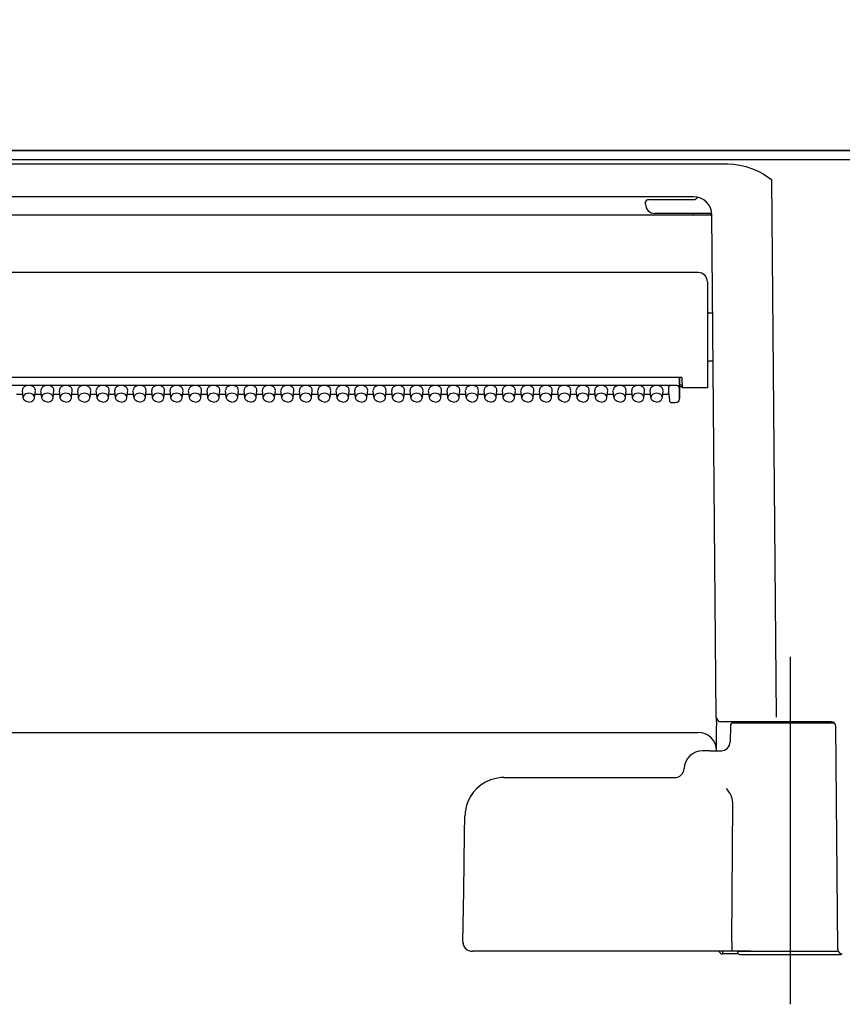
# Model space of a CAD drawing. Units: millimetres. Extents: x -395 to -10, y 7 to 287.
# Drawn here: x -181 to -176, y 113 to 118 of the extents above; entities that cross this region are included whole.
import ezdxf

# ---------------------------------------------------------------- set-up
doc = ezdxf.new("R2010")
doc.units = ezdxf.units.MM
doc.linetypes.add('CENTER', pattern=[12, 7.5, -1.5, 1.5, -1.5])
doc.styles.get("Standard").update_dxf_attribs({"font": 'ROMANS', "bigfont": 'BIGFONT'})
doc.dimstyles.new('ISO-25', dxfattribs={"dimtxt": 2.5, "dimasz": 2.5, "dimexe": 1.25, "dimexo": 0.625, "dimtad": 1, "dimtxsty": 'Standard', "dimcen": 2.5, "dimadec": 0, "dimazin": 0, "dimtfac": 1, "dimtmove": 0, "dimatfit": 3, "dimfxl": 1, "dimarcsym": 0})

# ---------------------------------------------------------------- blocks, each defined once
blk = doc.blocks.new('VIS_ULD22L___S20008')
at = {"color": 0, "linetype": 'Continuous'}
blk.add_line((-139.6327, 117.4004), (-199.1327, 117.4004), dxfattribs=at)
blk = doc.blocks.new('VIS_ULD22L___S20015')
at = {"color": 160, "linetype": 'Continuous'}
for p, q in [((-183.8695, 117.4004), (-168.0458, 117.4004)), ((-168.1327, 117.3499), (-183.7827, 117.3499)), ((-183.0942, 117.3285), (-176.7211, 117.3285)), ((-176.7211, 117.3285), (-176.689, 117.327)), ((-176.689, 117.327), (-176.6573, 117.3225)), ((-176.6573, 117.3225), (-176.6249, 117.3149)), ((-176.6249, 117.3149), (-176.5933, 117.3044)), ((-176.5933, 117.3044), (-176.5618, 117.291)), ((-176.5618, 117.291), (-176.5305, 117.2744)), ((-176.5305, 117.2744), (-176.4848, 117.2442)), ((-176.4895, 117.2461), (-176.4895, 117.2442)), ((-176.4848, 117.2442), (-176.4895, 117.2461)), ((-176.4848, 117.2442), (-176.4895, 117.2442)), ((-176.4848, 117.2442), (-176.4594, 114.3327)), ((-176.9081, 117.1504), (-182.9077, 117.1504)), ((-176.8867, 117.1481), (-176.886, 117.1479)), ((-177.1677, 117.1104), (-177.1677, 117.1204)), ((-177.1518, 117.1354), (-177.1183, 117.1354)), ((-177.1183, 117.1354), (-176.9077, 117.1354)), ((-176.9081, 117.0502), (-182.9072, 117.0502)), ((-176.8227, 117.0604), (-177.1177, 117.0604)), ((-176.9081, 117.0502), (-176.9081, 117.0604)), ((-176.7844, 114.3327), (-176.8081, 117.0519)), ((-176.8827, 116.7404), (-182.9327, 116.7404)), ((-176.8327, 116.6904), (-176.8327, 116.1154)), ((-176.8035, 116.5204), (-176.8227, 116.5204)), ((-176.8012, 116.2604), (-176.8227, 116.2604)), ((-176.9712, 116.1726), (-182.8442, 116.1726)), ((-176.9986, 116.1288), (-182.8177, 116.1288)), ((-176.9844, 116.171), (-176.9844, 116.1726)), ((-176.9844, 116.171), (-176.9836, 116.1078)), ((-176.9829, 116.0581), (-176.9829, 116.1726)), ((-176.9829, 116.1329), (-176.9705, 116.1329)), ((-176.9712, 116.1726), (-176.9702, 116.1154)), ((-180.5402, 116.0794), (-180.5751, 116.0794)), ((-180.5386, 116.0628), (-180.5426, 116.1023)), ((-180.4767, 116.0628), (-180.4727, 116.1023)), ((-180.4402, 116.0794), (-180.4751, 116.0794)), ((-180.4386, 116.0628), (-180.4426, 116.1023)), ((-180.3767, 116.0628), (-180.3727, 116.1023)), ((-180.3402, 116.0794), (-180.3751, 116.0794)), ((-180.3386, 116.0628), (-180.3426, 116.1023)), ((-180.2767, 116.0628), (-180.2727, 116.1023)), ((-180.2402, 116.0794), (-180.2751, 116.0794)), ((-180.2386, 116.0628), (-180.2426, 116.1023)), ((-180.1767, 116.0628), (-180.1727, 116.1023)), ((-180.1402, 116.0794), (-180.1751, 116.0794)), ((-180.1386, 116.0628), (-180.1426, 116.1023)), ((-180.0767, 116.0628), (-180.0727, 116.1023)), ((-180.0402, 116.0794), (-180.0751, 116.0794)), ((-180.0386, 116.0628), (-180.0426, 116.1023)), ((-179.9767, 116.0628), (-179.9727, 116.1023)), ((-179.9402, 116.0794), (-179.9751, 116.0794)), ((-179.9386, 116.0628), (-179.9426, 116.1023)), ((-179.8767, 116.0628), (-179.8727, 116.1023)), ((-179.8402, 116.0794), (-179.8751, 116.0794)), ((-179.8386, 116.0628), (-179.8426, 116.1023)), ((-179.7767, 116.0628), (-179.7727, 116.1023)), ((-179.7402, 116.0794), (-179.7751, 116.0794)), ((-179.7386, 116.0628), (-179.7426, 116.1023)), ((-179.6767, 116.0628), (-179.6727, 116.1023)), ((-179.6402, 116.0794), (-179.6751, 116.0794)), ((-179.6386, 116.0628), (-179.6426, 116.1023)), ((-179.5767, 116.0628), (-179.5727, 116.1023)), ((-179.5402, 116.0794), (-179.5751, 116.0794)), ((-179.5386, 116.0628), (-179.5426, 116.1023)), ((-179.4767, 116.0628), (-179.4727, 116.1023)), ((-179.4402, 116.0794), (-179.4751, 116.0794)), ((-179.4386, 116.0628), (-179.4426, 116.1023)), ((-179.3767, 116.0628), (-179.3727, 116.1023)), ((-179.3402, 116.0794), (-179.3751, 116.0794)), ((-179.3386, 116.0628), (-179.3426, 116.1023)), ((-179.2767, 116.0628), (-179.2727, 116.1023)), ((-179.2402, 116.0794), (-179.2751, 116.0794)), ((-179.2386, 116.0628), (-179.2426, 116.1023)), ((-179.1767, 116.0628), (-179.1727, 116.1023)), ((-179.1402, 116.0794), (-179.1751, 116.0794)), ((-179.1386, 116.0628), (-179.1426, 116.1023)), ((-179.0767, 116.0628), (-179.0727, 116.1023)), ((-179.0402, 116.0794), (-179.0751, 116.0794)), ((-179.0386, 116.0628), (-179.0426, 116.1023)), ((-178.9767, 116.0628), (-178.9727, 116.1023)), ((-178.9402, 116.0794), (-178.9751, 116.0794)), ((-178.9386, 116.0628), (-178.9426, 116.1023)), ((-178.8767, 116.0628), (-178.8727, 116.1023)), ((-178.8402, 116.0794), (-178.8751, 116.0794)), ((-178.8386, 116.0628), (-178.8426, 116.1023)), ((-178.7767, 116.0628), (-178.7727, 116.1023)), ((-178.7402, 116.0794), (-178.7751, 116.0794)), ((-178.7386, 116.0628), (-178.7426, 116.1023)), ((-178.6767, 116.0628), (-178.6727, 116.1023)), ((-178.6402, 116.0794), (-178.6751, 116.0794)), ((-178.6386, 116.0628), (-178.6426, 116.1023)), ((-178.5767, 116.0628), (-178.5727, 116.1023)), ((-178.5402, 116.0794), (-178.5751, 116.0794)), ((-178.5386, 116.0628), (-178.5426, 116.1023)), ((-178.4767, 116.0628), (-178.4727, 116.1023)), ((-178.4402, 116.0794), (-178.4751, 116.0794)), ((-178.4386, 116.0628), (-178.4426, 116.1023)), ((-178.3767, 116.0628), (-178.3727, 116.1023)), ((-178.3402, 116.0794), (-178.3751, 116.0794)), ((-178.3386, 116.0628), (-178.3426, 116.1023)), ((-178.2767, 116.0628), (-178.2727, 116.1023)), ((-178.2402, 116.0794), (-178.2751, 116.0794)), ((-178.2386, 116.0628), (-178.2426, 116.1023)), ((-178.1767, 116.0628), (-178.1727, 116.1023)), ((-178.1402, 116.0794), (-178.1751, 116.0794)), ((-178.1386, 116.0628), (-178.1426, 116.1023)), ((-178.0767, 116.0628), (-178.0727, 116.1023)), ((-178.0402, 116.0794), (-178.0751, 116.0794)), ((-178.0386, 116.0628), (-178.0426, 116.1023)), ((-177.9767, 116.0628), (-177.9727, 116.1023)), ((-177.9402, 116.0794), (-177.9751, 116.0794)), ((-177.9386, 116.0628), (-177.9426, 116.1023)), ((-177.8767, 116.0628), (-177.8727, 116.1023)), ((-177.8402, 116.0794), (-177.8751, 116.0794)), ((-177.8386, 116.0628), (-177.8426, 116.1023)), ((-177.7767, 116.0628), (-177.7727, 116.1023)), ((-177.7402, 116.0794), (-177.7751, 116.0794)), ((-177.7386, 116.0628), (-177.7426, 116.1023)), ((-177.6767, 116.0628), (-177.6727, 116.1023)), ((-177.6402, 116.0794), (-177.6751, 116.0794)), ((-177.6386, 116.0628), (-177.6426, 116.1023)), ((-177.5767, 116.0628), (-177.5727, 116.1023)), ((-177.5402, 116.0794), (-177.5751, 116.0794)), ((-177.5386, 116.0628), (-177.5426, 116.1023)), ((-177.4767, 116.0628), (-177.4727, 116.1023)), ((-177.4402, 116.0794), (-177.4751, 116.0794)), ((-177.4386, 116.0628), (-177.4426, 116.1023)), ((-177.3767, 116.0628), (-177.3727, 116.1023)), ((-177.3402, 116.0794), (-177.3751, 116.0794)), ((-177.3386, 116.0628), (-177.3426, 116.1023)), ((-177.2767, 116.0628), (-177.2727, 116.1023)), ((-177.2402, 116.0794), (-177.2751, 116.0794)), ((-177.2386, 116.0628), (-177.2426, 116.1023)), ((-177.1767, 116.0628), (-177.1727, 116.1023)), ((-177.1402, 116.0794), (-177.1751, 116.0794)), ((-177.1386, 116.0628), (-177.1426, 116.1023)), ((-177.0767, 116.0628), (-177.0727, 116.1023)), ((-177.0416, 116.0794), (-177.0751, 116.0794)), ((-177.0427, 116.1182), (-177.0427, 116.0899)), ((-177.0426, 116.0892), (-177.0427, 116.0899)), ((-177.0427, 116.0899), (-177.0386, 116.0502)), ((-177.0426, 116.0892), (-177.0386, 116.0495)), ((-176.9836, 116.1078), (-176.9836, 116.0865)), ((-176.9836, 116.0865), (-176.9829, 116.0582)), ((-176.9702, 116.1204), (-176.9829, 116.1204)), ((-176.8827, 116.1154), (-176.9702, 116.1154)), ((-176.8327, 116.1154), (-176.8827, 116.1154)), ((-180.5383, 116.0606), (-180.5386, 116.0628)), ((-180.5328, 116.0495), (-180.5383, 116.0606)), ((-180.5219, 116.0416), (-180.5328, 116.0495)), ((-180.5077, 116.0388), (-180.5219, 116.0416)), ((-180.5077, 116.0388), (-180.4934, 116.0416)), ((-180.4934, 116.0416), (-180.4825, 116.0495)), ((-180.4825, 116.0495), (-180.4771, 116.0606)), ((-180.4771, 116.0606), (-180.4767, 116.0628)), ((-180.4383, 116.0606), (-180.4386, 116.0628)), ((-180.4328, 116.0495), (-180.4383, 116.0606)), ((-180.4219, 116.0416), (-180.4328, 116.0495)), ((-180.4077, 116.0388), (-180.4219, 116.0416)), ((-180.4077, 116.0388), (-180.3934, 116.0416)), ((-180.3934, 116.0416), (-180.3825, 116.0495)), ((-180.3825, 116.0495), (-180.3771, 116.0606)), ((-180.3771, 116.0606), (-180.3767, 116.0628)), ((-180.3383, 116.0606), (-180.3386, 116.0628)), ((-180.3328, 116.0495), (-180.3383, 116.0606)), ((-180.3219, 116.0416), (-180.3328, 116.0495)), ((-180.3077, 116.0388), (-180.3219, 116.0416)), ((-180.3077, 116.0388), (-180.2934, 116.0416)), ((-180.2934, 116.0416), (-180.2825, 116.0495)), ((-180.2825, 116.0495), (-180.2771, 116.0606)), ((-180.2771, 116.0606), (-180.2767, 116.0628)), ((-180.2383, 116.0606), (-180.2386, 116.0628)), ((-180.2328, 116.0495), (-180.2383, 116.0606)), ((-180.2219, 116.0416), (-180.2328, 116.0495)), ((-180.2077, 116.0388), (-180.2219, 116.0416)), ((-180.2077, 116.0388), (-180.1934, 116.0416)), ((-180.1934, 116.0416), (-180.1825, 116.0495)), ((-180.1825, 116.0495), (-180.1771, 116.0606)), ((-180.1771, 116.0606), (-180.1767, 116.0628)), ((-180.1383, 116.0606), (-180.1386, 116.0628)), ((-180.1328, 116.0495), (-180.1383, 116.0606)), ((-180.1219, 116.0416), (-180.1328, 116.0495)), ((-180.1077, 116.0388), (-180.1219, 116.0416)), ((-180.1077, 116.0388), (-180.0934, 116.0416)), ((-180.0934, 116.0416), (-180.0825, 116.0495)), ((-180.0825, 116.0495), (-180.0771, 116.0606)), ((-180.0771, 116.0606), (-180.0767, 116.0628)), ((-180.0383, 116.0606), (-180.0386, 116.0628)), ((-180.0328, 116.0495), (-180.0383, 116.0606)), ((-180.0219, 116.0416), (-180.0328, 116.0495)), ((-180.0077, 116.0388), (-180.0219, 116.0416)), ((-180.0077, 116.0388), (-179.9934, 116.0416)), ((-179.9934, 116.0416), (-179.9825, 116.0495)), ((-179.9825, 116.0495), (-179.9771, 116.0606)), ((-179.9771, 116.0606), (-179.9767, 116.0628)), ((-179.9383, 116.0606), (-179.9386, 116.0628)), ((-179.9328, 116.0495), (-179.9383, 116.0606)), ((-179.9219, 116.0416), (-179.9328, 116.0495)), ((-179.9077, 116.0388), (-179.9219, 116.0416)), ((-179.9077, 116.0388), (-179.8934, 116.0416)), ((-179.8934, 116.0416), (-179.8825, 116.0495)), ((-179.8825, 116.0495), (-179.8771, 116.0606)), ((-179.8771, 116.0606), (-179.8767, 116.0628)), ((-179.8383, 116.0606), (-179.8386, 116.0628)), ((-179.8328, 116.0495), (-179.8383, 116.0606)), ((-179.8219, 116.0416), (-179.8328, 116.0495)), ((-179.8077, 116.0388), (-179.8219, 116.0416)), ((-179.8077, 116.0388), (-179.7934, 116.0416)), ((-179.7934, 116.0416), (-179.7825, 116.0495)), ((-179.7825, 116.0495), (-179.7771, 116.0606)), ((-179.7771, 116.0606), (-179.7767, 116.0628)), ((-179.7383, 116.0606), (-179.7386, 116.0628)), ((-179.7328, 116.0495), (-179.7383, 116.0606)), ((-179.7219, 116.0416), (-179.7328, 116.0495)), ((-179.7077, 116.0388), (-179.7219, 116.0416)), ((-179.7077, 116.0388), (-179.6934, 116.0416)), ((-179.6934, 116.0416), (-179.6825, 116.0495)), ((-179.6825, 116.0495), (-179.6771, 116.0606)), ((-179.6771, 116.0606), (-179.6767, 116.0628)), ((-179.6383, 116.0606), (-179.6386, 116.0628)), ((-179.6328, 116.0495), (-179.6383, 116.0606)), ((-179.6219, 116.0416), (-179.6328, 116.0495)), ((-179.6077, 116.0388), (-179.6219, 116.0416)), ((-179.6077, 116.0388), (-179.5934, 116.0416)), ((-179.5934, 116.0416), (-179.5825, 116.0495)), ((-179.5825, 116.0495), (-179.5771, 116.0606)), ((-179.5771, 116.0606), (-179.5767, 116.0628)), ((-179.5383, 116.0606), (-179.5386, 116.0628)), ((-179.5328, 116.0495), (-179.5383, 116.0606)), ((-179.5219, 116.0416), (-179.5328, 116.0495)), ((-179.5077, 116.0388), (-179.5219, 116.0416)), ((-179.5077, 116.0388), (-179.4934, 116.0416)), ((-179.4934, 116.0416), (-179.4825, 116.0495)), ((-179.4825, 116.0495), (-179.4771, 116.0606)), ((-179.4771, 116.0606), (-179.4767, 116.0628)), ((-179.4383, 116.0606), (-179.4386, 116.0628)), ((-179.4328, 116.0495), (-179.4383, 116.0606)), ((-179.4219, 116.0416), (-179.4328, 116.0495)), ((-179.4077, 116.0388), (-179.4219, 116.0416)), ((-179.4077, 116.0388), (-179.3934, 116.0416)), ((-179.3934, 116.0416), (-179.3825, 116.0495)), ((-179.3825, 116.0495), (-179.3771, 116.0606)), ((-179.3771, 116.0606), (-179.3767, 116.0628)), ((-179.3383, 116.0606), (-179.3386, 116.0628)), ((-179.3328, 116.0495), (-179.3383, 116.0606)), ((-179.3219, 116.0416), (-179.3328, 116.0495)), ((-179.3077, 116.0388), (-179.3219, 116.0416)), ((-179.3077, 116.0388), (-179.2934, 116.0416)), ((-179.2934, 116.0416), (-179.2825, 116.0495)), ((-179.2825, 116.0495), (-179.2771, 116.0606)), ((-179.2771, 116.0606), (-179.2767, 116.0628)), ((-179.2383, 116.0606), (-179.2386, 116.0628)), ((-179.2328, 116.0495), (-179.2383, 116.0606)), ((-179.2219, 116.0416), (-179.2328, 116.0495)), ((-179.2077, 116.0388), (-179.2219, 116.0416)), ((-179.2077, 116.0388), (-179.1934, 116.0416)), ((-179.1934, 116.0416), (-179.1825, 116.0495)), ((-179.1825, 116.0495), (-179.1771, 116.0606)), ((-179.1771, 116.0606), (-179.1767, 116.0628)), ((-179.1383, 116.0606), (-179.1386, 116.0628)), ((-179.1328, 116.0495), (-179.1383, 116.0606)), ((-179.1219, 116.0416), (-179.1328, 116.0495)), ((-179.1077, 116.0388), (-179.1219, 116.0416)), ((-179.1077, 116.0388), (-179.0934, 116.0416)), ((-179.0934, 116.0416), (-179.0825, 116.0495)), ((-179.0825, 116.0495), (-179.0771, 116.0606)), ((-179.0771, 116.0606), (-179.0767, 116.0628)), ((-179.0383, 116.0606), (-179.0386, 116.0628)), ((-179.0328, 116.0495), (-179.0383, 116.0606)), ((-179.0219, 116.0416), (-179.0328, 116.0495)), ((-179.0077, 116.0388), (-179.0219, 116.0416)), ((-179.0077, 116.0388), (-178.9934, 116.0416)), ((-178.9934, 116.0416), (-178.9825, 116.0495)), ((-178.9825, 116.0495), (-178.9771, 116.0606)), ((-178.9771, 116.0606), (-178.9767, 116.0628)), ((-178.9383, 116.0606), (-178.9386, 116.0628)), ((-178.9328, 116.0495), (-178.9383, 116.0606)), ((-178.9219, 116.0416), (-178.9328, 116.0495)), ((-178.9077, 116.0388), (-178.9219, 116.0416)), ((-178.9077, 116.0388), (-178.8934, 116.0416)), ((-178.8934, 116.0416), (-178.8825, 116.0495)), ((-178.8825, 116.0495), (-178.8771, 116.0606)), ((-178.8771, 116.0606), (-178.8767, 116.0628)), ((-178.8383, 116.0606), (-178.8386, 116.0628)), ((-178.8328, 116.0495), (-178.8383, 116.0606)), ((-178.8219, 116.0416), (-178.8328, 116.0495)), ((-178.8077, 116.0388), (-178.8219, 116.0416)), ((-178.8077, 116.0388), (-178.7934, 116.0416)), ((-178.7934, 116.0416), (-178.7825, 116.0495)), ((-178.7825, 116.0495), (-178.7771, 116.0606)), ((-178.7771, 116.0606), (-178.7767, 116.0628)), ((-178.7383, 116.0606), (-178.7386, 116.0628)), ((-178.7328, 116.0495), (-178.7383, 116.0606)), ((-178.7219, 116.0416), (-178.7328, 116.0495)), ((-178.7077, 116.0388), (-178.7219, 116.0416)), ((-178.7077, 116.0388), (-178.6934, 116.0416)), ((-178.6934, 116.0416), (-178.6825, 116.0495)), ((-178.6825, 116.0495), (-178.6771, 116.0606)), ((-178.6771, 116.0606), (-178.6767, 116.0628)), ((-178.6383, 116.0606), (-178.6386, 116.0628)), ((-178.6328, 116.0495), (-178.6383, 116.0606)), ((-178.6219, 116.0416), (-178.6328, 116.0495)), ((-178.6077, 116.0388), (-178.6219, 116.0416)), ((-178.6077, 116.0388), (-178.5934, 116.0416)), ((-178.5934, 116.0416), (-178.5825, 116.0495)), ((-178.5825, 116.0495), (-178.5771, 116.0606)), ((-178.5771, 116.0606), (-178.5767, 116.0628)), ((-178.5383, 116.0606), (-178.5386, 116.0628)), ((-178.5328, 116.0495), (-178.5383, 116.0606)), ((-178.5219, 116.0416), (-178.5328, 116.0495)), ((-178.5077, 116.0388), (-178.5219, 116.0416)), ((-178.5077, 116.0388), (-178.4934, 116.0416)), ((-178.4934, 116.0416), (-178.4825, 116.0495)), ((-178.4825, 116.0495), (-178.4771, 116.0606)), ((-178.4771, 116.0606), (-178.4767, 116.0628)), ((-178.4383, 116.0606), (-178.4386, 116.0628)), ((-178.4328, 116.0495), (-178.4383, 116.0606)), ((-178.4219, 116.0416), (-178.4328, 116.0495)), ((-178.4077, 116.0388), (-178.4219, 116.0416)), ((-178.4077, 116.0388), (-178.3934, 116.0416)), ((-178.3934, 116.0416), (-178.3825, 116.0495)), ((-178.3825, 116.0495), (-178.3771, 116.0606)), ((-178.3771, 116.0606), (-178.3767, 116.0628)), ((-178.3383, 116.0606), (-178.3386, 116.0628)), ((-178.3328, 116.0495), (-178.3383, 116.0606)), ((-178.3219, 116.0416), (-178.3328, 116.0495)), ((-178.3077, 116.0388), (-178.3219, 116.0416)), ((-178.3077, 116.0388), (-178.2934, 116.0416)), ((-178.2934, 116.0416), (-178.2825, 116.0495)), ((-178.2825, 116.0495), (-178.2771, 116.0606)), ((-178.2771, 116.0606), (-178.2767, 116.0628)), ((-178.2383, 116.0606), (-178.2386, 116.0628)), ((-178.2328, 116.0495), (-178.2383, 116.0606)), ((-178.2219, 116.0416), (-178.2328, 116.0495)), ((-178.2077, 116.0388), (-178.2219, 116.0416)), ((-178.2077, 116.0388), (-178.1934, 116.0416)), ((-178.1934, 116.0416), (-178.1825, 116.0495)), ((-178.1825, 116.0495), (-178.1771, 116.0606)), ((-178.1771, 116.0606), (-178.1767, 116.0628)), ((-178.1383, 116.0606), (-178.1386, 116.0628)), ((-178.1328, 116.0495), (-178.1383, 116.0606)), ((-178.1219, 116.0416), (-178.1328, 116.0495)), ((-178.1077, 116.0388), (-178.1219, 116.0416)), ((-178.1077, 116.0388), (-178.0934, 116.0416)), ((-178.0934, 116.0416), (-178.0825, 116.0495)), ((-178.0825, 116.0495), (-178.0771, 116.0606)), ((-178.0771, 116.0606), (-178.0767, 116.0628)), ((-178.0383, 116.0606), (-178.0386, 116.0628)), ((-178.0328, 116.0495), (-178.0383, 116.0606)), ((-178.0219, 116.0416), (-178.0328, 116.0495)), ((-178.0077, 116.0388), (-178.0219, 116.0416)), ((-178.0077, 116.0388), (-177.9934, 116.0416)), ((-177.9934, 116.0416), (-177.9825, 116.0495)), ((-177.9825, 116.0495), (-177.9771, 116.0606)), ((-177.9771, 116.0606), (-177.9767, 116.0628)), ((-177.9383, 116.0606), (-177.9386, 116.0628)), ((-177.9328, 116.0495), (-177.9383, 116.0606)), ((-177.9219, 116.0416), (-177.9328, 116.0495)), ((-177.9077, 116.0388), (-177.9219, 116.0416)), ((-177.9077, 116.0388), (-177.8934, 116.0416)), ((-177.8934, 116.0416), (-177.8825, 116.0495)), ((-177.8825, 116.0495), (-177.8771, 116.0606)), ((-177.8771, 116.0606), (-177.8767, 116.0628)), ((-177.8383, 116.0606), (-177.8386, 116.0628)), ((-177.8328, 116.0495), (-177.8383, 116.0606)), ((-177.8219, 116.0416), (-177.8328, 116.0495)), ((-177.8077, 116.0388), (-177.8219, 116.0416)), ((-177.8077, 116.0388), (-177.7934, 116.0416)), ((-177.7934, 116.0416), (-177.7825, 116.0495)), ((-177.7825, 116.0495), (-177.7771, 116.0606)), ((-177.7771, 116.0606), (-177.7767, 116.0628)), ((-177.7383, 116.0606), (-177.7386, 116.0628)), ((-177.7328, 116.0495), (-177.7383, 116.0606)), ((-177.7219, 116.0416), (-177.7328, 116.0495)), ((-177.7077, 116.0388), (-177.7219, 116.0416)), ((-177.7077, 116.0388), (-177.6934, 116.0416)), ((-177.6934, 116.0416), (-177.6825, 116.0495)), ((-177.6825, 116.0495), (-177.6771, 116.0606)), ((-177.6771, 116.0606), (-177.6767, 116.0628)), ((-177.6383, 116.0606), (-177.6386, 116.0628)), ((-177.6328, 116.0495), (-177.6383, 116.0606)), ((-177.6219, 116.0416), (-177.6328, 116.0495)), ((-177.6077, 116.0388), (-177.6219, 116.0416)), ((-177.6077, 116.0388), (-177.5934, 116.0416)), ((-177.5934, 116.0416), (-177.5825, 116.0495)), ((-177.5825, 116.0495), (-177.5771, 116.0606)), ((-177.5771, 116.0606), (-177.5767, 116.0628)), ((-177.5383, 116.0606), (-177.5386, 116.0628)), ((-177.5328, 116.0495), (-177.5383, 116.0606)), ((-177.5219, 116.0416), (-177.5328, 116.0495)), ((-177.5077, 116.0388), (-177.5219, 116.0416)), ((-177.5077, 116.0388), (-177.4934, 116.0416)), ((-177.4934, 116.0416), (-177.4825, 116.0495)), ((-177.4825, 116.0495), (-177.4771, 116.0606)), ((-177.4771, 116.0606), (-177.4767, 116.0628)), ((-177.4383, 116.0606), (-177.4386, 116.0628)), ((-177.4328, 116.0495), (-177.4383, 116.0606)), ((-177.4219, 116.0416), (-177.4328, 116.0495)), ((-177.4077, 116.0388), (-177.4219, 116.0416)), ((-177.4077, 116.0388), (-177.3934, 116.0416)), ((-177.3934, 116.0416), (-177.3825, 116.0495)), ((-177.3825, 116.0495), (-177.3771, 116.0606)), ((-177.3771, 116.0606), (-177.3767, 116.0628)), ((-177.3383, 116.0606), (-177.3386, 116.0628)), ((-177.3328, 116.0495), (-177.3383, 116.0606)), ((-177.3219, 116.0416), (-177.3328, 116.0495)), ((-177.3077, 116.0388), (-177.3219, 116.0416)), ((-177.3077, 116.0388), (-177.2934, 116.0416)), ((-177.2934, 116.0416), (-177.2825, 116.0495)), ((-177.2825, 116.0495), (-177.2771, 116.0606)), ((-177.2771, 116.0606), (-177.2767, 116.0628)), ((-177.2383, 116.0606), (-177.2386, 116.0628)), ((-177.2328, 116.0495), (-177.2383, 116.0606)), ((-177.2219, 116.0416), (-177.2328, 116.0495)), ((-177.2077, 116.0388), (-177.2219, 116.0416)), ((-177.2077, 116.0388), (-177.1934, 116.0416)), ((-177.1934, 116.0416), (-177.1825, 116.0495)), ((-177.1825, 116.0495), (-177.1771, 116.0606)), ((-177.1771, 116.0606), (-177.1767, 116.0628)), ((-177.1383, 116.0606), (-177.1386, 116.0628)), ((-177.1328, 116.0495), (-177.1383, 116.0606)), ((-177.1219, 116.0416), (-177.1328, 116.0495)), ((-177.1077, 116.0388), (-177.1219, 116.0416)), ((-177.1077, 116.0388), (-177.0934, 116.0416)), ((-177.0934, 116.0416), (-177.0825, 116.0495)), ((-177.0825, 116.0495), (-177.0771, 116.0606)), ((-177.0771, 116.0606), (-177.0767, 116.0628)), ((-177.0237, 116.036), (-177.0079, 116.036)), ((-177.0079, 116.036), (-176.9967, 116.0383)), ((-176.9967, 116.0383), (-176.9881, 116.0445)), ((-176.9881, 116.0445), (-176.9832, 116.0548)), ((-176.9832, 116.0548), (-176.9829, 116.0581)), ((-176.7844, 114.3314), (-176.7839, 114.2831)), ((-176.7828, 114.1504), (-176.7839, 114.2831)), ((-176.6715, 114.3079), (-176.7594, 114.3079)), ((-176.7079, 114.2856), (-176.7094, 114.1995)), ((-176.1446, 114.3004), (-176.6929, 114.3004)), ((-176.4594, 114.3079), (-176.6715, 114.3079)), ((-176.1624, 114.3079), (-176.6512, 114.3079)), ((-176.1269, 113.0752), (-176.1374, 114.2831)), ((-182.9325, 114.2504), (-176.8828, 114.2504)), ((-176.8192, 114.1504), (-176.8591, 114.1504)), ((-176.8192, 114.1504), (-176.7564, 114.1504)), ((-176.7562, 114.1504), (-176.7563, 114.1504)), ((-176.959, 114.0537), (-176.9563, 114.0537)), ((-177.9358, 114.0054), (-177.0053, 114.0054)), ((-176.6985, 113.8929), (-176.7047, 113.9091)), ((-176.6959, 113.8804), (-176.6985, 113.8929)), ((-176.7009, 113.1163), (-176.6951, 113.8678)), ((-176.6951, 113.8678), (-176.6959, 113.8804)), ((-178.1475, 113.6994), (-178.1457, 113.7991)), ((-178.1528, 113.3913), (-178.1475, 113.6994)), ((-178.1576, 113.1163), (-178.1528, 113.3913)), ((-176.7009, 113.1163), (-176.7009, 113.1154)), ((-176.7009, 113.1154), (-176.7003, 113.0788)), ((-178.0216, 113.0654), (-178.1056, 113.0654)), ((-176.6988, 113.0654), (-178.0216, 113.0654)), ((-176.7484, 113.0504), (-176.7484, 113.0654)), ((-176.6634, 113.0504), (-176.7484, 113.0504)), ((-176.7003, 113.0788), (-176.6994, 113.0676)), ((-176.6994, 113.0676), (-176.699, 113.0656)), ((-176.699, 113.0656), (-176.6989, 113.0655)), ((-176.6989, 113.0655), (-176.6988, 113.0654)), ((-176.5967, 113.0654), (-176.6988, 113.0654)), ((-176.6988, 113.0654), (-176.6988, 113.0654)), ((-176.6702, 113.0654), (-176.6702, 113.0629)), ((-176.3827, 113.0629), (-176.6702, 113.0629)), ((-176.6552, 113.0479), (-176.3827, 113.0479)), ((-176.5967, 113.0654), (-176.1248, 113.0654)), ((-176.1235, 113.0629), (-176.3827, 113.0629)), ((-176.3827, 113.0479), (-176.1102, 113.0479))]:
    blk.add_line(p, q, dxfattribs=at)
at = {"color": 6, "linetype": 'CENTER'}
blk.add_line((-176.3827, 112.7777), (-176.3827, 114.6593), dxfattribs=at)
at = {"color": 160, "linetype": 'Continuous'}
for centre, radius, start, end in [((-176.9081, 117.0504), 0.1, 0.5, 90), ((-176.9077, 117.1604), 0.025, 270, 330.0834), ((-177.1526, 117.1204), 0.015, 86.7293, 179.9591), ((-177.1177, 117.1104), 0.05, 180, 270), ((-176.8226, 117.0454), 0.015, 13.4567, 90.0132), ((-176.8827, 116.6904), 0.05, 0, 90), ((-176.8227, 116.5304), 0.01, 180, 270), ((-176.8227, 116.2504), 0.01, 90, 180), ((-177.0237, 116.051), 0.015, 185.7592, 270.0002), ((-176.7594, 114.3329), 0.025, 180.5, 270), ((-176.7675, 114.3323), 0.0169, 178.9942, 189.8959), ((-176.6929, 114.2854), 0.015, 90, 179), ((-176.6512, 114.2954), 0.0125, 90, 156.4218), ((-176.1624, 114.2829), 0.025, 0.5, 90), ((-176.8828, 114.1504), 0.1, 0.5, 90), ((-176.7594, 114.2004), 0.05, 269.9984, 359.003), ((-176.8591, 114.0504), 0.1, 90, 178.0898), ((-177.009, 114.0554), 0.05, 270, 358.0898), ((-177.9357, 113.7954), 0.21, 93.6067, 158.1909), ((-177.9358, 113.7954), 0.21, 90, 93.6019), ((-176.8546, 113.8342), 0.1676, 26.5714, 41.6199), ((-177.9353, 113.7953), 0.2105, 158.2129, 178.9657), ((-178.1076, 113.1154), 0.0501, 179.0354, 272.3223), ((-178.1076, 113.1154), 0.05, 179.0034, 237.5355), ((-176.7484, 113.0754), 0.025, 203.5746, 270), ((-176.6552, 113.0629), 0.015, 180, 270), ((-176.1019, 113.0754), 0.025, 180.5, 270), ((-176.1102, 113.0629), 0.015, 270, 303.5588)]:
    blk.add_arc(centre, radius, start, end, dxfattribs=at)
for centre, major_axis, ratio, start_param, end_param in [((-176.9081, 117.0493), (-0.1, -0.0009), 0.008726, 3.142374, 4.712316), ((-180.5077, 116.1041), (0.035, 0), 0.705598, 6.233014, 9.475051), ((-180.4077, 116.1041), (0.035, 0), 0.705598, 6.233014, 9.475051), ((-180.3077, 116.1041), (0.035, 0), 0.705598, 6.233014, 9.475051), ((-180.2077, 116.1041), (0.035, 0), 0.705598, 6.233014, 9.475051), ((-180.1077, 116.1041), (0.035, 0), 0.705598, 6.233014, 9.475051), ((-180.0077, 116.1041), (0.035, 0), 0.705598, 6.233014, 9.475051), ((-179.9077, 116.1041), (0.035, 0), 0.705598, 6.233014, 9.475051), ((-179.8077, 116.1041), (0.035, 0), 0.705598, 6.233014, 9.475051), ((-179.7077, 116.1041), (0.035, 0), 0.705598, 6.233014, 9.475051), ((-179.6077, 116.1041), (0.035, 0), 0.705598, 6.233014, 9.475051), ((-179.5077, 116.1041), (0.035, 0), 0.705598, 6.233014, 9.475051), ((-179.4077, 116.1041), (0.035, 0), 0.705598, 6.233014, 9.475051), ((-179.3077, 116.1041), (0.035, 0), 0.705598, 6.233014, 9.475051), ((-179.2077, 116.1041), (0.035, 0), 0.705598, 6.233014, 9.475051), ((-179.1077, 116.1041), (0.035, 0), 0.705598, 6.233014, 9.475051), ((-179.0077, 116.1041), (0.035, 0), 0.705598, 6.233014, 9.475051), ((-178.9077, 116.1041), (0.035, 0), 0.705598, 6.233014, 9.475051), ((-178.8077, 116.1041), (0.035, 0), 0.705598, 6.233014, 9.475051), ((-178.7077, 116.1041), (0.035, 0), 0.705598, 6.233014, 9.475051), ((-178.6077, 116.1041), (0.035, 0), 0.705598, 6.233014, 9.475051), ((-178.5077, 116.1041), (0.035, 0), 0.705598, 6.233014, 9.475051), ((-178.4077, 116.1041), (0.035, 0), 0.705598, 6.233014, 9.475051), ((-178.3077, 116.1041), (0.035, 0), 0.705598, 6.233014, 9.475051), ((-178.2077, 116.1041), (0.035, 0), 0.705598, 6.233014, 9.475051), ((-178.1077, 116.1041), (0.035, 0), 0.705598, 6.233014, 9.475051), ((-178.0077, 116.1041), (0.035, 0), 0.705598, 6.233014, 9.475051), ((-177.9077, 116.1041), (0.035, 0), 0.705598, 6.233014, 9.475051), ((-177.8077, 116.1041), (0.035, 0), 0.705598, 6.233014, 9.475051), ((-177.7077, 116.1041), (0.035, 0), 0.705598, 6.233014, 9.475051), ((-177.6077, 116.1041), (0.035, 0), 0.705598, 6.233014, 9.475051), ((-177.5077, 116.1041), (0.035, 0), 0.705598, 6.233014, 9.475051), ((-177.4077, 116.1041), (0.035, 0), 0.705598, 6.233014, 9.475051), ((-177.3077, 116.1041), (0.035, 0), 0.705598, 6.233014, 9.475051), ((-177.2077, 116.1041), (0.035, 0), 0.705598, 6.233014, 9.475051), ((-177.1077, 116.1041), (0.035, 0), 0.705598, 6.233014, 9.475051), ((-177.0276, 116.1182), (0.015, 0), 0.703805, 1.570796, 3.141593), ((-176.9986, 116.1074), (0, 0.0213), 0.703873, 4.729819, 6.283185), ((-180.5077, 116.0643), (0.031, 0), 0.705598, 6.233014, 9.475051), ((-180.4077, 116.0643), (0.031, 0), 0.705598, 6.233014, 9.475051), ((-180.3077, 116.0643), (0.031, 0), 0.705598, 6.233014, 9.475051), ((-180.2077, 116.0643), (0.031, 0), 0.705598, 6.233014, 9.475051), ((-180.1077, 116.0643), (0.031, 0), 0.705598, 6.233014, 9.475051), ((-180.0077, 116.0643), (0.031, 0), 0.705598, 6.233014, 9.475051), ((-179.9077, 116.0643), (0.031, 0), 0.705598, 6.233014, 9.475051), ((-179.8077, 116.0643), (0.031, 0), 0.705598, 6.233014, 9.475051), ((-179.7077, 116.0643), (0.031, 0), 0.705598, 6.233014, 9.475051), ((-179.6077, 116.0643), (0.031, 0), 0.705598, 6.233014, 9.475051), ((-179.5077, 116.0643), (0.031, 0), 0.705598, 6.233014, 9.475051), ((-179.4077, 116.0643), (0.031, 0), 0.705598, 6.233014, 9.475051), ((-179.3077, 116.0643), (0.031, 0), 0.705598, 6.233014, 9.475051), ((-179.2077, 116.0643), (0.031, 0), 0.705598, 6.233014, 9.475051), ((-179.1077, 116.0643), (0.031, 0), 0.705598, 6.233014, 9.475051), ((-179.0077, 116.0643), (0.031, 0), 0.705598, 6.233014, 9.475051), ((-178.9077, 116.0643), (0.031, 0), 0.705598, 6.233014, 9.475051), ((-178.8077, 116.0643), (0.031, 0), 0.705598, 6.233014, 9.475051), ((-178.7077, 116.0643), (0.031, 0), 0.705598, 6.233014, 9.475051), ((-178.6077, 116.0643), (0.031, 0), 0.705598, 6.233014, 9.475051), ((-178.5077, 116.0643), (0.031, 0), 0.705598, 6.233014, 9.475051), ((-178.4077, 116.0643), (0.031, 0), 0.705598, 6.233014, 9.475051), ((-178.3077, 116.0643), (0.031, 0), 0.705598, 6.233014, 9.475051), ((-178.2077, 116.0643), (0.031, 0), 0.705598, 6.233014, 9.475051), ((-178.1077, 116.0643), (0.031, 0), 0.705598, 6.233014, 9.475051), ((-178.0077, 116.0643), (0.031, 0), 0.705598, 6.233014, 9.475051), ((-177.9077, 116.0643), (0.031, 0), 0.705598, 6.233014, 9.475051), ((-177.8077, 116.0643), (0.031, 0), 0.705598, 6.233014, 9.475051), ((-177.7077, 116.0643), (0.031, 0), 0.705598, 6.233014, 9.475051), ((-177.6077, 116.0643), (0.031, 0), 0.705598, 6.233014, 9.475051), ((-177.5077, 116.0643), (0.031, 0), 0.705598, 6.233014, 9.475051), ((-177.4077, 116.0643), (0.031, 0), 0.705598, 6.233014, 9.475051), ((-177.3077, 116.0643), (0.031, 0), 0.705598, 6.233014, 9.475051), ((-177.2077, 116.0643), (0.031, 0), 0.705598, 6.233014, 9.475051), ((-177.1077, 116.0643), (0.031, 0), 0.705598, 6.233014, 9.475051), ((-177.0237, 116.051), (-0.0149, -0.0015), 0.703805, 6.233296, 6.28324), ((-176.9979, 116.0581), (0.015, 0), 0.705598, 0, 0.012316)]:
    blk.add_ellipse(centre, major_axis=major_axis, ratio=ratio, start_param=start_param, end_param=end_param, dxfattribs=at)
blk = doc.blocks.new('VIS_ULD22L___S20016')
at = {"color": 0}
blk.add_blockref('VIS_ULD22L___S20015', (0, 0), dxfattribs=at)
blk = doc.blocks.new('_DOT')
at = {"color": 0, "linetype": 'ByBlock', "lineweight": -2}
blk.add_line((-0.5, 0), (-1, 0), dxfattribs=at)
at = {"color": 0, "linetype": 'ByBlock', "const_width": 0.5}
blk.add_lwpolyline([(-0.25, 0, 1), (0.25, 0, 1)], format="xyb", close=True, dxfattribs=at)
blk = doc.blocks.new('*D29')
at = {"color": 0, "lineweight": -2}
for p, q in [((-181.1827, 118.9639), (-181.1827, 140.3024)), ((-181.1827, 138.3024), (-193.565, 138.3024)), ((-176.9577, 138.3024), (-180.1827, 138.3024))]:
    blk.add_line(p, q, dxfattribs=at)
at = {"layer": 'Defpoints', "color": 0}
for p in [(-181.1827, 138.3024), (-175.9577, 118.0684), (-181.1827, 116.4239)]:
    blk.add_point(p, dxfattribs=at)
at = {"color": 0, "lineweight": -2, "rotation": 180}
blk.add_blockref('_DOT', (-181.1827, 138.3024), dxfattribs=at)
at = {"color": 0, "lineweight": -2}
blk.add_blockref('_DOT', (-175.9577, 138.3024), dxfattribs=at)
at = {"color": 0, "insert": (-187.94, 140.1774), "char_height": 2.5, "attachment_point": 5}
blk.add_mtext('１０４．５', dxfattribs=at)
blk = doc.blocks.new('*D34')
at = {"color": 0, "lineweight": -2}
for p, q in [((-170.7327, 118.9639), (-170.7327, 140.3024)), ((-174.9577, 138.3024), (-171.7327, 138.3024)), ((-170.7327, 138.3024), (-158.5879, 138.3024))]:
    blk.add_line(p, q, dxfattribs=at)
at = {"layer": 'Defpoints', "color": 0}
for p in [(-170.7327, 138.3024), (-175.9577, 118.0684), (-170.7327, 116.4239)]:
    blk.add_point(p, dxfattribs=at)
at = {"color": 0, "lineweight": -2, "rotation": 180}
blk.add_blockref('_DOT', (-175.9577, 138.3024), dxfattribs=at)
at = {"color": 0, "lineweight": -2}
blk.add_blockref('_DOT', (-170.7327, 138.3024), dxfattribs=at)
at = {"color": 0, "insert": (-164.2129, 140.1774), "char_height": 2.5, "attachment_point": 5}
blk.add_mtext('１０４．５', dxfattribs=at)
blk = doc.blocks.new('*D35')
at = {"color": 0, "lineweight": -2}
for p, q in [((-175.9577, 120.6084), (-175.9577, 145.3024)), ((-139.6327, 134.6529), (-139.6327, 145.3024)), ((-174.9577, 143.3024), (-140.6327, 143.3024))]:
    blk.add_line(p, q, dxfattribs=at)
at = {"layer": 'Defpoints', "color": 0}
for p in [(-139.6327, 143.3024), (-139.6327, 132.1129), (-175.9577, 118.0684)]:
    blk.add_point(p, dxfattribs=at)
at = {"color": 0, "lineweight": -2, "rotation": 180}
blk.add_blockref('_DOT', (-175.9577, 143.3024), dxfattribs=at)
at = {"color": 0, "lineweight": -2}
blk.add_blockref('_DOT', (-139.6327, 143.3024), dxfattribs=at)
at = {"color": 0, "insert": (-157.5452, 145.1774), "char_height": 2.5, "attachment_point": 5}
blk.add_mtext('726.5', dxfattribs=at)

msp = doc.modelspace()

# ---------------------------------------------------------------- block references
at = {"color": 7}
for name in ['VIS_ULD22L___S20008', 'VIS_ULD22L___S20016']:
    msp.add_blockref(name, (0, 0), dxfattribs=at)

# ---------------------------------------------------------------- dimensions: what is measured, and where the dimension line sits
for base, p2, text, override, picture, middle in [((-139.6327, 143.3024), (-139.6327, 132.1129), '726.5', {"dimtxt": 2.5, "dimasz": 1, "dimexe": 2, "dimexo": 2.54, "dimgap": 0.625, "dimtad": 1, "dimtih": 0, "dimtoh": 0, "dimdec": 1, "dimdsep": 46, "dimblk1": 'DOT', "dimblk2": 'DOT', "dimsah": 1, "dimse1": 0, "dimse2": 0, "dimtmove": 0}, '*D35', (-157.5452, 143.3024)), ((-170.7327, 138.3024), (-170.7327, 116.4239), '１０４．５', {"dimtxt": 2.5, "dimasz": 1, "dimexe": 2, "dimexo": 2.54, "dimgap": 0.625, "dimtad": 1, "dimtih": 0, "dimtoh": 0, "dimdec": 1, "dimdsep": 46, "dimblk1": 'DOT', "dimblk2": 'DOT', "dimsah": 1, "dimse1": 1, "dimse2": 0, "dimtmove": 0}, '*D34', (-164.2129, 138.3024))]:
    dim = msp.add_linear_dim(base=base, p1=(-175.9577, 118.0684), p2=p2, angle=180, text=text, dimstyle='ISO-25', override=override, dxfattribs=at)
    dim.commit()
    dim.dimension.update_dxf_attribs({"geometry": picture, "text_midpoint": middle, "dimtype": 160})
dim = msp.add_linear_dim(base=(-181.1827, 138.3024), p1=(-175.9577, 118.0684), p2=(-181.1827, 116.4239), text='１０４．５', dimstyle='ISO-25', override={"dimtxt": 2.5, "dimasz": 1, "dimexe": 2, "dimexo": 2.54, "dimgap": 0.625, "dimtad": 1, "dimtih": 0, "dimtoh": 0, "dimdec": 1, "dimdsep": 46, "dimblk1": 'DOT', "dimblk2": 'DOT', "dimsah": 1, "dimse1": 1, "dimse2": 0, "dimtmove": 0}, dxfattribs=at)
dim.commit()
dim.dimension.update_dxf_attribs({"geometry": '*D29', "text_midpoint": (-187.94, 138.3024), "dimtype": 160})

doc.saveas('drawing.dxf')
